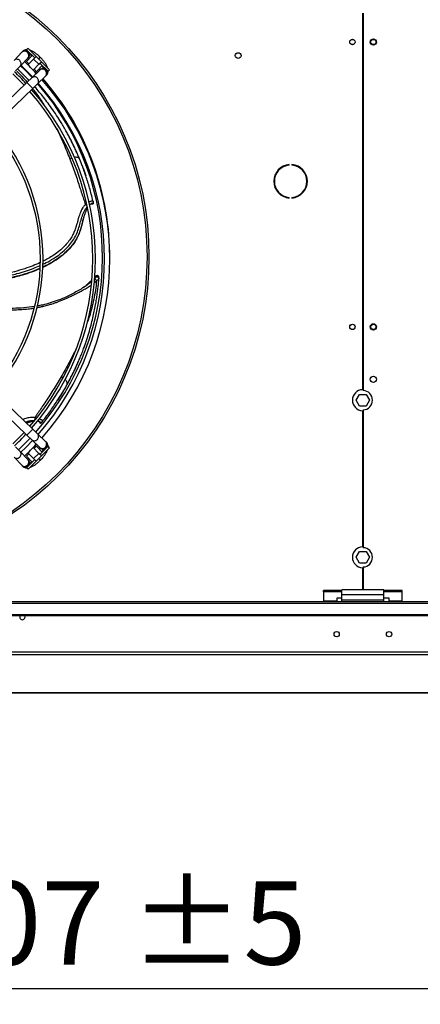
# Model space of a CAD drawing. Units: millimetres. Extents: x 5 to 414, y 3 to 291.
# Drawn here: x 176 to 201, y 193 to 256 of the extents above; entities that cross this region are included whole.
import ezdxf

# ---------------------------------------------------------------- set-up
doc = ezdxf.new("R2010")
doc.units = ezdxf.units.MM
doc.layers.add('GEOMETRY', color=7, linetype='Continuous')
doc.styles.add('SLDTEXTSTYLE0', font='TXT', dxfattribs={"width": 0.605})
doc.dimstyles.new('SLDDIMSTYLE1', dxfattribs={"dimtxt": 5.136637, "dimasz": 3.5, "dimexe": 0, "dimexo": 0.0625, "dimgap": 1.284159, "dimtad": 1, "dimdec": 0, "dimlfac": 15, "dimrnd": 1e-09, "dimzin": 12, "dimdsep": 46, "dimtxsty": 'SLDTEXTSTYLE0', "dimsah": 1, "dimcen": 0.09, "dimadec": 0, "dimazin": 3, "dimtol": 1, "dimtp": 5, "dimtm": 5, "dimtfac": 1, "dimtdec": 0, "dimtofl": 0, "dimtmove": 0, "dimatfit": 3, "dimfxl": 0, "dimfrac": 2, "dimtolj": 1, "dimarcsym": 0})

# ---------------------------------------------------------------- blocks, each defined once
blk = doc.blocks.new('_D_2')
at = {"layer": 'GEOMETRY'}
for p, q in [((224.872, 215.922), (224.872, 192.88)), ((131.072, 210.106), (131.072, 192.88)), ((131.072, 193.88), (224.872, 193.88))]:
    blk.add_line(p, q, dxfattribs=at)
for points in [[(131.072, 193.88), (136.209, 193.09), (136.209, 194.671)], [(224.872, 193.88), (219.736, 194.671), (219.736, 193.09)]]:
    blk.add_solid(points, dxfattribs=at)
at = {"layer": 'GEOMETRY', "char_height": 5.2917, "attachment_point": 1, "style": 'SLDTEXTSTYLE0'}
for s, insert in [('±5', (182.921, 200.702)), ('1407', (165.258, 200.702))]:
    blk.add_mtext(s, dxfattribs=dict(at, insert=insert))

msp = doc.modelspace()

# ---------------------------------------------------------------- linework, layer by layer
at = {"color": 7, "linetype": 'Continuous', "lineweight": 25}
for p, q in [((197.722, 255.967), (197.722, 232)), ((197.756, 255.967), (197.756, 231.946)), ((176.035, 253.477), (175.543, 252.966)), ((176.066, 253.509), (176.035, 253.477)), ((176.085, 253.529), (176.066, 253.509)), ((176.341, 253.635), (176.303, 253.598)), ((176.303, 253.598), (176.317, 253.584)), ((176.706, 253.27), (176.334, 252.898)), ((176.435, 253.73), (176.341, 253.635)), ((176.859, 253.117), (176.341, 253.635)), ((176.435, 253.73), (176.954, 253.211)), ((176.518, 253.383), (176.586, 253.315)), ((176.954, 253.211), (176.789, 253.046)), ((176.954, 253.211), (177.284, 252.881)), ((175.634, 252.292), (175.928, 252.596)), ((175.928, 252.596), (176.42, 253.108)), ((176.204, 252.884), (176.419, 252.677)), ((176.274, 252.956), (176.489, 252.747)), ((176.42, 253.108), (176.45, 253.139)), ((176.789, 253.046), (176.424, 252.681)), ((176.45, 253.139), (176.469, 253.159)), ((176.754, 252.351), (177.119, 252.716)), ((176.789, 253.046), (177.119, 252.716)), ((176.967, 252.258), (177.342, 252.634)), ((177.119, 252.716), (177.284, 252.881)), ((177.708, 252.268), (177.189, 252.787)), ((177.221, 253.148), (177.193, 253.176)), ((177.209, 253.137), (177.21, 253.138)), ((177.21, 253.138), (177.219, 253.147)), ((177.249, 253.121), (177.22, 253.148)), ((177.284, 252.881), (177.802, 252.363)), ((177.18, 252.347), (176.669, 251.855)), ((176.818, 252.415), (177.024, 252.197)), ((177.039, 251.471), (177.55, 251.963)), ((177.211, 252.378), (177.18, 252.347)), ((177.232, 252.397), (177.211, 252.378)), ((177.387, 252.514), (177.455, 252.446)), ((177.55, 251.963), (177.581, 251.993)), ((177.581, 251.993), (177.602, 252.013)), ((177.656, 252.244), (177.67, 252.231)), ((177.67, 252.231), (177.708, 252.268)), ((177.802, 252.363), (177.708, 252.268)), ((176.364, 251.562), (171.258, 246.647)), ((176.669, 251.855), (176.364, 251.562)), ((176.734, 251.178), (177.039, 251.471)), ((171.628, 246.263), (176.734, 251.178)), ((179.776, 246.542), (179.714, 246.696)), ((193.05, 246.296), (193.05, 246.33)), ((193.228, 246.33), (193.228, 246.296)), ((180.128, 245.605), (179.938, 246.134)), ((180.468, 243.827), (180.475, 243.826)), ((180.483, 243.827), (180.562, 243.825)), ((180.586, 243.845), (180.497, 243.829)), ((180.497, 243.829), (180.5, 243.844)), ((180.582, 243.984), (180.577, 243.998)), ((180.591, 243.947), (180.58, 243.996)), ((180.586, 243.845), (180.583, 243.839)), ((193.05, 244.204), (193.05, 244.237)), ((193.228, 244.237), (193.228, 244.204)), ((179.928, 242.762), (179.979, 242.944)), ((180.813, 239.277), (180.78, 239.195)), ((180.937, 239.045), (180.939, 239.09)), ((180.017, 238.548), (179.917, 238.482)), ((176.734, 229.489), (171.628, 234.404)), ((171.258, 234.019), (176.364, 229.105)), ((178.843, 232.187), (178.925, 232.332)), ((178.33, 231.327), (178.625, 231.806)), ((197.308, 231.333), (197.523, 231.707)), ((197.523, 230.96), (197.308, 231.333)), ((197.523, 231.707), (197.955, 231.707)), ((197.955, 231.707), (198.17, 231.333)), ((198.17, 231.333), (197.955, 230.96)), ((197.955, 230.96), (197.523, 230.96)), ((197.722, 230.667), (197.722, 222)), ((197.756, 230.72), (197.756, 221.946)), ((177.039, 229.196), (176.734, 229.489)), ((177.152, 229.953), (177.155, 229.948)), ((177.161, 229.942), (177.209, 229.879)), ((177.172, 229.933), (177.185, 229.939)), ((177.239, 229.873), (177.172, 229.933)), ((177.239, 229.873), (177.233, 229.871)), ((177.322, 229.932), (177.353, 229.972)), ((177.345, 229.962), (177.354, 229.975)), ((176.364, 229.105), (176.669, 228.811)), ((176.669, 228.811), (177.18, 228.319)), ((177.55, 228.704), (177.039, 229.196)), ((175.928, 228.07), (175.634, 228.375)), ((177.119, 227.95), (176.754, 228.315)), ((176.965, 228.41), (176.812, 228.257)), ((177.342, 228.033), (176.965, 228.41)), ((177.18, 228.319), (177.211, 228.289)), ((177.189, 227.88), (177.708, 228.398)), ((177.211, 228.289), (177.231, 228.27)), ((177.802, 228.304), (177.284, 227.785)), ((177.455, 228.221), (177.387, 228.153)), ((177.581, 228.673), (177.55, 228.704)), ((177.602, 228.654), (177.581, 228.673)), ((177.67, 228.436), (177.656, 228.422)), ((177.708, 228.398), (177.67, 228.436)), ((177.802, 228.304), (177.708, 228.398)), ((175.543, 227.7), (176.035, 227.189)), ((176.42, 227.559), (175.928, 228.07)), ((176.482, 227.927), (176.329, 227.774)), ((176.329, 227.774), (176.706, 227.397)), ((176.341, 227.031), (176.859, 227.55)), ((176.45, 227.528), (176.42, 227.559)), ((176.424, 227.985), (176.789, 227.62)), ((176.469, 227.508), (176.45, 227.528)), ((177.119, 227.95), (176.789, 227.62)), ((176.789, 227.62), (176.954, 227.455)), ((177.284, 227.785), (176.954, 227.455)), ((177.284, 227.785), (177.119, 227.95)), ((177.193, 227.491), (177.22, 227.519)), ((177.209, 227.53), (177.21, 227.529)), ((177.21, 227.529), (177.219, 227.52)), ((177.221, 227.518), (177.249, 227.546)), ((176.035, 227.189), (176.066, 227.158)), ((176.066, 227.158), (176.085, 227.137)), ((176.317, 227.083), (176.303, 227.069)), ((176.303, 227.069), (176.341, 227.031)), ((176.435, 226.937), (176.341, 227.031)), ((176.954, 227.455), (176.435, 226.937)), ((176.586, 227.352), (176.518, 227.284)), ((197.308, 221.333), (197.523, 221.707)), ((197.523, 220.96), (197.308, 221.333)), ((197.523, 221.707), (197.955, 221.707)), ((197.955, 221.707), (198.17, 221.333)), ((198.17, 221.333), (197.955, 220.96)), ((197.955, 220.96), (197.523, 220.96)), ((197.722, 220.667), (197.722, 219.267)), ((197.756, 220.72), (197.756, 219.267)), ((195.239, 219.145), (195.239, 219.231)), ((196.406, 219.231), (195.239, 219.231)), ((196.406, 219.145), (195.239, 219.145)), ((195.239, 219.145), (195.239, 218.552)), ((196.406, 218.736), (196.072, 218.736)), ((196.072, 218.736), (196.072, 218.552)), ((199.072, 219.267), (196.406, 219.267)), ((196.406, 218.947), (196.406, 219.267)), ((199.072, 218.947), (196.406, 218.947)), ((196.406, 218.6), (196.406, 218.947)), ((199.072, 218.947), (199.072, 219.267)), ((200.239, 219.231), (199.072, 219.231)), ((200.239, 219.145), (199.072, 219.145)), ((199.072, 218.6), (199.072, 218.947)), ((199.406, 218.736), (199.072, 218.736)), ((199.406, 218.552), (199.406, 218.736)), ((200.239, 219.145), (200.239, 219.231)), ((200.239, 218.552), (200.239, 219.145)), ((223.739, 218.5), (38.406, 218.5)), ((38.406, 218.417), (223.739, 218.417)), ((196.072, 218.552), (195.239, 218.552)), ((195.239, 218.552), (195.239, 218.5)), ((196.072, 218.5), (196.072, 218.552)), ((199.072, 218.6), (196.406, 218.6)), ((196.406, 218.5), (196.406, 218.6)), ((199.072, 218.5), (199.072, 218.6)), ((200.239, 218.552), (199.406, 218.552)), ((199.406, 218.552), (199.406, 218.5)), ((200.239, 218.5), (200.239, 218.552)), ((38.939, 217.685), (223.206, 217.685)), ((38.939, 217.635), (223.206, 217.635)), ((223.801, 215.297), (38.344, 215.297)), ((223.739, 215.13), (38.406, 215.13)), ((132.735, 212.709), (223.742, 212.709))]:
    msp.add_line(p, q, dxfattribs=at)
at = {"color": 8, "linetype": 'Continuous', "lineweight": 25}
for p, q in [((176.586, 253.315), (176.624, 253.352)), ((177.425, 252.551), (177.387, 252.514)), ((176.734, 251.178), (176.364, 251.562)), ((179.216, 246.747), (179.09, 246.696)), ((179.713, 246.696), (179.707, 246.71)), ((180.485, 243.827), (180.497, 243.829)), ((180.497, 243.829), (180.49, 243.829)), ((178.653, 232.753), (178.536, 232.82)), ((178.924, 232.332), (178.931, 232.346)), ((176.364, 229.105), (176.734, 229.489)), ((177.172, 229.933), (177.167, 229.938)), ((177.387, 228.153), (177.425, 228.115)), ((176.624, 227.314), (176.586, 227.352)), ((223.739, 212.709), (132.734, 212.709))]:
    msp.add_line(p, q, dxfattribs=at)
at = {"color": 7, "linetype": 'Continuous', "lineweight": 25, "flags": 128}
for points in [[(175.953, 252.623), (176.262, 252.323), (176.691, 251.877)], [(175.458, 252.109), (175.771, 251.807), (176.181, 251.386)], [(176.56, 228.916), (176.262, 228.611), (175.819, 228.183)], [(176.72, 228.762), (176.299, 228.329), (175.977, 228.019)], [(176.242, 217.533), (176.229, 217.598), (176.209, 217.635)]]:
    msp.add_lwpolyline(points, dxfattribs=at)
at = {"color": 7, "linetype": 'Continuous', "lineweight": 25}
for centre, radius in [((164.406, 240.467), 19.724), ((164.406, 240.467), 19.6), ((197.072, 254.133), 0.173), ((197.072, 254.133), 0.167), ((198.406, 254.133), 0.2), ((198.406, 254.133), 0.167), ((189.806, 253.267), 0.183), ((197.072, 236), 0.173), ((197.072, 236), 0.167), ((198.406, 236), 0.2), ((198.406, 236), 0.167), ((198.406, 232.667), 0.2), ((196.072, 216.44), 0.167), ((199.406, 216.44), 0.167)]:
    msp.add_circle(centre, radius, dxfattribs=at)
at = {"color": 8, "linetype": 'Continuous', "lineweight": 25}
for centre, start, end in [((176.21, 253.294), 43.02378, 133.53899), ((176.229, 253.275), 318.65126, 49.16647), ((175.718, 252.783), 43.02378, 133.53899), ((175.737, 252.764), 318.65126, 49.16647), ((177.347, 252.157), 40.83353, 131.34874), ((177.366, 252.137), 316.46101, 46.97622), ((176.836, 251.665), 40.83353, 131.34874), ((176.855, 251.646), 316.46101, 46.97622), ((176.836, 229.002), 228.65126, 319.16647), ((176.855, 229.021), 313.02378, 43.53899), ((177.347, 228.51), 228.65126, 319.16647), ((177.366, 228.529), 313.02378, 43.53899), ((175.718, 227.884), 226.46101, 316.97622), ((175.737, 227.903), 310.83353, 41.34874), ((176.229, 227.392), 310.83353, 41.34874), ((176.21, 227.373), 226.46101, 316.97622)]:
    msp.add_arc(centre, 0.253, start, end, dxfattribs=at)
at = {"color": 7, "linetype": 'Continuous', "lineweight": 25}
for centre, radius, start, end in [((176.258, 253.324), 0.267, 46.09513, 136.09513), ((176.258, 253.324), 0.267, 316.09513, 46.09513), ((176.68, 253.409), 0.133, 225, 277.80557), ((164.406, 240.333), 16.898, 43.21809, 46.78191), ((164.406, 240.333), 17.231, 43.23138, 46.76862), ((177.481, 252.608), 0.133, 172.22322, 225), ((164.406, 240.333), 16.317, 43.19363, 46.80637), ((177.396, 252.185), 0.267, 43.90487, 133.90487), ((177.396, 252.185), 0.267, 313.90487, 43.90487), ((164.406, 240.467), 16.767, 318.28201, 41.06081), ((164.406, 240.333), 16.898, 318.59107, 41.40893), ((164.406, 240.333), 17.231, 318.54275, 41.45725), ((164.406, 240.467), 17.229, 0.85251, 41.13708), ((164.406, 240.333), 16.15, 318.70672, 41.29328), ((164.406, 240.333), 16.317, 318.68002, 41.31998), ((164.406, 240.333), 12.817, 319.38661, 40.61339), ((164.406, 240.333), 12.983, 319.34431, 40.65569), ((193.139, 245.267), 1.067, 94.78019, 265.21981), ((193.139, 245.267), 1.067, 274.78019, 85.21981), ((193.139, 245.267), 1.033, 94.9342, 265.0658), ((193.139, 245.267), 1.033, 274.9342, 85.0658), ((197.739, 231.333), 0.667, 91.43254, 268.56746), ((197.739, 231.333), 0.613, 271.55714, 88.44286), ((164.406, 240.333), 16.15, 313.18629, 316.81371), ((164.406, 240.333), 16.317, 313.19363, 316.80637), ((164.406, 240.333), 17.231, 313.23138, 316.76862), ((177.396, 228.481), 0.267, 226.09513, 316.09513), ((177.481, 228.059), 0.133, 135, 187.79093), ((177.396, 228.481), 0.267, 316.09513, 46.09513), ((176.258, 227.343), 0.267, 313.90487, 43.90487), ((176.258, 227.343), 0.267, 223.90487, 313.90487), ((176.68, 227.258), 0.133, 90, 135), ((176.68, 227.258), 0.133, 82.22539, 90), ((197.739, 221.333), 0.667, 91.43254, 268.56746), ((197.739, 221.333), 0.613, 271.55714, 88.44286), ((176.072, 217.533), 0.17, 143.22643, 0)]:
    msp.add_arc(centre, radius, start, end, dxfattribs=at)
at = {"color": 8, "linetype": 'Continuous', "lineweight": 25}
for points, knots in [([(176.304, 253.596), (176.295, 253.598), (176.27, 253.606), (176.225, 253.601), (176.174, 253.589), (176.126, 253.566), (176.099, 253.542), (176.086, 253.53)], [0, 0, 0, 0, 0.111476, 0.325238, 0.546053, 0.773918, 1, 1, 1, 1]), ([(176.472, 253.162), (176.472, 253.163), (176.476, 253.166), (176.498, 253.193), (176.529, 253.25), (176.543, 253.323), (176.531, 253.363), (176.529, 253.372)], [0, 0, 0, 0, 0.0088253, 0.0653575, 0.46804, 0.882063, 1, 1, 1, 1]), ([(175.726, 252.271), (175.868, 252.129), (176.098, 251.897), (176.304, 251.659), (176.383, 251.568)], [0, 0, 0, 0, 0.614782, 1, 1, 1, 1]), ([(177.444, 252.456), (177.435, 252.459), (177.396, 252.471), (177.323, 252.456), (177.265, 252.426), (177.238, 252.403), (177.233, 252.399), (177.232, 252.397)], [0, 0, 0, 0, 0.1162414, 0.5243304, 0.9212431, 0.9769633, 1, 1, 1, 1]), ([(177.604, 252.016), (177.615, 252.028), (177.639, 252.054), (177.662, 252.102), (177.674, 252.153), (177.678, 252.198), (177.671, 252.223), (177.668, 252.232)], [0, 0, 0, 0, 0.2166658, 0.4465544, 0.6693303, 0.8849913, 1, 1, 1, 1]), ([(176.718, 251.162), (176.773, 251.093), (176.949, 250.874), (177.189, 250.534), (177.361, 250.262), (177.436, 250.143)], [0, 0, 0, 0, 0.20644, 0.652452, 1, 1, 1, 1]), ([(178.27, 248.609), (178.415, 248.297), (178.708, 247.665), (178.961, 247.021), (179.09, 246.696)], [0, 0, 0, 0, 0.494108, 1, 1, 1, 1]), ([(179.707, 246.71), (179.689, 246.751), (179.654, 246.835), (179.597, 246.965), (179.536, 247.101), (179.472, 247.244), (179.402, 247.393), (179.328, 247.549), (179.236, 247.738), (179.143, 247.924), (179.074, 248.056), (179.048, 248.105)], [0, 0, 0, 0, 0.085159, 0.175683, 0.27157, 0.372822, 0.479442, 0.591437, 0.708811, 0.889995, 1, 1, 1, 1]), ([(179.707, 246.71), (179.677, 246.735), (179.632, 246.773), (179.532, 246.793), (179.455, 246.798), (179.402, 246.791), (179.38, 246.788)], [0, 0, 0, 0, 0.412861, 0.631411, 0.851682, 1, 1, 1, 1]), ([(180.078, 243.786), (180.094, 243.801), (180.122, 243.826), (180.151, 243.847), (180.163, 243.856)], [0, 0, 0, 0, 0.5742233, 1, 1, 1, 1]), ([(180.308, 243.949), (180.31, 243.95), (180.332, 243.962), (180.371, 243.98), (180.43, 244.004), (180.488, 244.019), (180.553, 244.026), (180.569, 244.008), (180.58, 243.996)], [0, 0, 0, 0, 0.018134, 0.144832, 0.284339, 0.472538, 0.654849, 1, 1, 1, 1]), ([(180.5, 243.844), (180.496, 243.848), (180.489, 243.858), (180.427, 243.83), (180.373, 243.79), (180.351, 243.774)], [0, 0, 0, 0, 0.370138, 0.748465, 1, 1, 1, 1]), ([(177.375, 239.982), (177.523, 240.055), (177.839, 240.212), (178.297, 240.505), (178.704, 240.829), (179.034, 241.164), (179.292, 241.497), (179.5, 241.856), (179.645, 242.232), (179.75, 242.61), (179.854, 242.985), (179.97, 243.29), (180.095, 243.513), (180.171, 243.604), (180.208, 243.65)], [0, 0, 0, 0, 0.099115, 0.213015, 0.327391, 0.413578, 0.500071, 0.586745, 0.673251, 0.757804, 0.840662, 0.921625, 0.961299, 1, 1, 1, 1]), ([(180.078, 243.786), (180.065, 243.773), (180.038, 243.745), (179.998, 243.7), (179.96, 243.65), (179.925, 243.601), (179.876, 243.524), (179.82, 243.42), (179.756, 243.275), (179.697, 243.113), (179.654, 242.973), (179.618, 242.852), (179.589, 242.745), (179.556, 242.624), (179.526, 242.516), (179.505, 242.442), (179.488, 242.383), (179.471, 242.325), (179.45, 242.258), (179.426, 242.19), (179.379, 242.062), (179.291, 241.865), (179.136, 241.598), (178.928, 241.32), (178.663, 241.038), (178.342, 240.76), (177.992, 240.514), (177.666, 240.315), (177.462, 240.214), (177.377, 240.172)], [0, 0, 0, 0, 0.012268, 0.025081, 0.038419, 0.052268, 0.063289, 0.096214, 0.126597, 0.163939, 0.206003, 0.221103, 0.246058, 0.278653, 0.303402, 0.320415, 0.32977, 0.344158, 0.360853, 0.376838, 0.392138, 0.451566, 0.518149, 0.591973, 0.673166, 0.761818, 0.85797, 0.940534, 1, 1, 1, 1]), ([(179.965, 242.938), (179.945, 242.868), (179.904, 242.717), (179.856, 242.523), (179.811, 242.356), (179.773, 242.222), (179.73, 242.087), (179.68, 241.952), (179.61, 241.789), (179.508, 241.588), (179.373, 241.373), (179.219, 241.166), (179.054, 240.974), (178.819, 240.737), (178.501, 240.467), (178.088, 240.184), (177.708, 239.962), (177.461, 239.849), (177.374, 239.809)], [0, 0, 0, 0, 0.053209, 0.113348, 0.146845, 0.180933, 0.215621, 0.250908, 0.28675, 0.34376, 0.413389, 0.466824, 0.525856, 0.590478, 0.698713, 0.81335, 0.934389, 1, 1, 1, 1]), ([(177.209, 240.088), (177.06, 240.021), (176.74, 239.879), (176.191, 239.685), (175.542, 239.5), (174.998, 239.383), (174.608, 239.316), (174.395, 239.283), (174.186, 239.254), (174.048, 239.238), (173.984, 239.231)], [0, 0, 0, 0, 0.144507, 0.311956, 0.519246, 0.747364, 0.810557, 0.875176, 0.941218, 1, 1, 1, 1]), ([(177.2, 239.727), (177.177, 239.715), (176.956, 239.61), (176.507, 239.449), (176.033, 239.301), (175.688, 239.211), (175.491, 239.162), (175.268, 239.112), (175.049, 239.068), (174.769, 239.015), (174.433, 238.963), (174.135, 238.921), (173.971, 238.907), (173.938, 238.904)], [0, 0, 0, 0, 0.022756, 0.216247, 0.420099, 0.4633, 0.532617, 0.60037, 0.666558, 0.731185, 0.853577, 0.969943, 1, 1, 1, 1]), ([(173.962, 239.073), (174.006, 239.077), (174.325, 239.104), (174.917, 239.203), (175.641, 239.359), (176.267, 239.541), (176.761, 239.709), (177.068, 239.844), (177.204, 239.904)], [0, 0, 0, 0, 0.0398, 0.287937, 0.536333, 0.702165, 0.86825, 1, 1, 1, 1]), ([(180.486, 238.899), (180.456, 238.873), (180.345, 238.778), (180.186, 238.657), (180.049, 238.569), (180.017, 238.548)], [0, 0, 0, 0, 0.219107, 0.816479, 1, 1, 1, 1]), ([(180.797, 238.925), (180.773, 238.726), (180.726, 238.328), (180.622, 237.752), (180.492, 237.196), (180.359, 236.721), (180.261, 236.439), (180.222, 236.328)], [0, 0, 0, 0, 0.213367, 0.427822, 0.643179, 0.859344, 1, 1, 1, 1]), ([(180.648, 238.804), (180.658, 238.813), (180.694, 238.841), (180.744, 238.882), (180.782, 238.913), (180.797, 238.925)], [0, 0, 0, 0, 0.19981, 0.683791, 1, 1, 1, 1]), ([(177.004, 237.232), (177.007, 237.232), (177.077, 237.244), (177.159, 237.261), (177.251, 237.28), (177.289, 237.288), (177.324, 237.296), (177.358, 237.303), (177.389, 237.311), (177.419, 237.317), (177.538, 237.346), (177.725, 237.394), (177.956, 237.464), (178.12, 237.518), (178.269, 237.57), (178.435, 237.632), (178.639, 237.717), (178.836, 237.805), (178.999, 237.879), (179.129, 237.939), (179.243, 237.993), (179.356, 238.049), (179.47, 238.105), (179.584, 238.162), (179.697, 238.219), (179.817, 238.282), (179.95, 238.353), (180.091, 238.431), (180.227, 238.511), (180.337, 238.58), (180.412, 238.63), (180.447, 238.654), (180.458, 238.662)], [0, 0, 0, 0, 0.002483, 0.055928, 0.066508, 0.076568, 0.086108, 0.095128, 0.103628, 0.111608, 0.119067, 0.200541, 0.26395, 0.309288, 0.337014, 0.388042, 0.449322, 0.511912, 0.558396, 0.591449, 0.624557, 0.657719, 0.690945, 0.724222, 0.757541, 0.79089, 0.831461, 0.877158, 0.921118, 0.962222, 0.987263, 1, 1, 1, 1]), ([(173.533, 237.236), (173.562, 237.232), (173.688, 237.211), (173.928, 237.178), (174.27, 237.139), (174.665, 237.107), (175.11, 237.088), (175.575, 237.088), (176.023, 237.108), (176.418, 237.145), (176.68, 237.177), (176.811, 237.199), (176.829, 237.202)], [0, 0, 0, 0, 0.026375, 0.11533, 0.219497, 0.338882, 0.473488, 0.623316, 0.759991, 0.879826, 0.982817, 1, 1, 1, 1]), ([(179.5, 234.615), (179.353, 234.32), (179.048, 233.71), (178.71, 233.123), (178.536, 232.82)], [0, 0, 0, 0, 0.483407, 1, 1, 1, 1]), ([(178.931, 232.346), (178.952, 232.385), (178.996, 232.466), (179.062, 232.591), (179.131, 232.723), (179.202, 232.863), (179.275, 233.01), (179.351, 233.165), (179.441, 233.355), (179.529, 233.544), (179.589, 233.68), (179.611, 233.731)], [0, 0, 0, 0, 0.085189, 0.175745, 0.271668, 0.372958, 0.479619, 0.591657, 0.709078, 0.890375, 1, 1, 1, 1]), ([(178.931, 232.346), (178.932, 232.384), (178.934, 232.444), (178.887, 232.535), (178.844, 232.597), (178.806, 232.634), (178.791, 232.648)], [0, 0, 0, 0, 0.415973, 0.636171, 0.858103, 1, 1, 1, 1]), ([(176.877, 230.233), (176.858, 230.235), (176.819, 230.239), (176.759, 230.241), (176.697, 230.241), (176.636, 230.237), (176.546, 230.227), (176.43, 230.207), (176.277, 230.166), (176.166, 230.13), (176.104, 230.106), (176.096, 230.103)], [0, 0, 0, 0, 0.072293, 0.147798, 0.2264, 0.308007, 0.373012, 0.566953, 0.745994, 0.966086, 1, 1, 1, 1]), ([(176.258, 229.947), (176.334, 229.972), (176.47, 230.018), (176.673, 230.049), (176.793, 230.047), (176.851, 230.046)], [0, 0, 0, 0, 0.390092, 0.698836, 1, 1, 1, 1]), ([(176.877, 230.233), (176.898, 230.23), (176.935, 230.224), (176.969, 230.214), (176.984, 230.211)], [0, 0, 0, 0, 0.576672, 1, 1, 1, 1]), ([(177.185, 229.939), (177.186, 229.945), (177.189, 229.956), (177.128, 229.987), (177.061, 230.006), (177.033, 230.014)], [0, 0, 0, 0, 0.365062, 0.7382, 1, 1, 1, 1]), ([(177.145, 230.156), (177.149, 230.154), (177.172, 230.145), (177.211, 230.125), (177.267, 230.093), (177.314, 230.058), (177.36, 230.011), (177.356, 229.987), (177.353, 229.972)], [0, 0, 0, 0, 0.022478, 0.148616, 0.287506, 0.474872, 0.656376, 1, 1, 1, 1]), ([(177.157, 229.955), (177.157, 229.953), (177.157, 229.95), (177.159, 229.945), (177.163, 229.938), (177.168, 229.935), (177.172, 229.933)], [0, 0, 0, 0, 0.116143, 0.348569, 0.576337, 1, 1, 1, 1]), ([(177.235, 228.267), (177.235, 228.267), (177.238, 228.263), (177.265, 228.241), (177.323, 228.21), (177.396, 228.196), (177.435, 228.208), (177.444, 228.21)], [0, 0, 0, 0, 0.008829, 0.065362, 0.468043, 0.882065, 1, 1, 1, 1]), ([(177.668, 228.435), (177.671, 228.444), (177.678, 228.469), (177.674, 228.514), (177.662, 228.565), (177.638, 228.613), (177.614, 228.64), (177.602, 228.653)], [0, 0, 0, 0, 0.111476, 0.325238, 0.546053, 0.773918, 1, 1, 1, 1]), ([(176.529, 227.295), (176.531, 227.304), (176.543, 227.343), (176.529, 227.416), (176.498, 227.474), (176.475, 227.501), (176.471, 227.506), (176.47, 227.507)], [0, 0, 0, 0, 0.116246, 0.524338, 0.921254, 0.976972, 1, 1, 1, 1]), ([(176.088, 227.135), (176.101, 227.124), (176.126, 227.1), (176.174, 227.077), (176.225, 227.065), (176.27, 227.061), (176.296, 227.069), (176.305, 227.071)], [0, 0, 0, 0, 0.216667, 0.446555, 0.669331, 0.884992, 1, 1, 1, 1])]:
    msp.add_open_spline(points, degree=3, knots=knots, dxfattribs=at)
at = {"color": 7, "linetype": 'Continuous', "lineweight": 25}
for points, knots in [([(176.342, 253.64), (176.335, 253.64), (176.302, 253.64), (176.241, 253.626), (176.166, 253.594), (176.114, 253.561), (176.093, 253.535), (176.089, 253.531)], [0, 0, 0, 0, 0.077746, 0.37328, 0.659203, 0.945981, 1, 1, 1, 1]), ([(177.193, 253.176), (177.159, 253.209), (177.111, 253.256), (177.038, 253.32), (176.975, 253.371), (176.9, 253.427), (176.822, 253.48), (176.741, 253.528), (176.66, 253.569), (176.598, 253.596), (176.564, 253.606), (176.557, 253.608)], [0, 0, 0, 0, 0.166836, 0.234302, 0.345495, 0.45938, 0.580402, 0.705661, 0.8346, 0.967171, 1, 1, 1, 1]), ([(176.412, 253.094), (176.415, 253.093), (176.429, 253.088), (176.456, 253.075), (176.482, 253.06), (176.491, 253.055)], [0, 0, 0, 0, 0.1289197, 0.7204694, 1, 1, 1, 1]), ([(177.119, 253.046), (177.138, 253.065), (177.178, 253.106), (177.199, 253.126), (177.209, 253.137)], [0, 0, 0, 0, 0.472663, 1, 1, 1, 1]), ([(177.679, 252.486), (177.676, 252.497), (177.664, 252.537), (177.632, 252.606), (177.587, 252.693), (177.531, 252.783), (177.47, 252.867), (177.41, 252.943), (177.353, 253.011), (177.3, 253.069), (177.263, 253.106), (177.249, 253.121)], [0, 0, 0, 0, 0.053466, 0.194256, 0.331021, 0.463323, 0.611651, 0.722051, 0.815379, 0.927803, 1, 1, 1, 1]), ([(176.493, 251.686), (176.457, 251.724), (176.346, 251.843), (176.158, 252.034), (175.949, 252.241), (175.816, 252.367), (175.759, 252.421)], [0, 0, 0, 0, 0.154651, 0.476897, 0.775831, 1, 1, 1, 1]), ([(177.127, 252.419), (177.129, 252.417), (177.14, 252.398), (177.154, 252.368), (177.164, 252.346), (177.168, 252.336)], [0, 0, 0, 0, 0.065007, 0.568515, 1, 1, 1, 1]), ([(177.603, 252.017), (177.62, 252.034), (177.658, 252.074), (177.693, 252.151), (177.711, 252.219), (177.711, 252.258), (177.711, 252.269)], [0, 0, 0, 0, 0.248354, 0.564368, 0.867275, 1, 1, 1, 1]), ([(178.33, 249.34), (178.225, 249.499), (178.026, 249.8), (177.72, 250.223), (177.431, 250.602), (177.151, 250.945), (176.961, 251.171), (176.859, 251.284), (176.852, 251.292)], [0, 0, 0, 0, 0.240791, 0.45661, 0.648762, 0.823154, 0.98795, 1, 1, 1, 1]), ([(179.048, 248.105), (179.029, 248.142), (178.963, 248.269), (178.836, 248.499), (178.672, 248.788), (178.5, 249.073), (178.385, 249.254), (178.33, 249.34)], [0, 0, 0, 0, 0.0863, 0.300502, 0.552657, 0.785813, 1, 1, 1, 1]), ([(178.539, 249.004), (178.491, 249.083), (178.425, 249.193), (178.354, 249.3), (178.335, 249.331)], [0, 0, 0, 0, 0.7187725, 1, 1, 1, 1]), ([(179.714, 246.696), (179.669, 246.803), (179.57, 247.035), (179.401, 247.404), (179.228, 247.764), (179.105, 247.997), (179.054, 248.094)], [0, 0, 0, 0, 0.221828, 0.48393, 0.786287, 1, 1, 1, 1]), ([(179.09, 246.696), (179.148, 246.542), (179.265, 246.233), (179.431, 245.766), (179.587, 245.309), (179.726, 244.88), (179.851, 244.489), (179.965, 244.13), (180.041, 243.899), (180.078, 243.786)], [0, 0, 0, 0, 0.161026, 0.322108, 0.483195, 0.632145, 0.761601, 0.884031, 1, 1, 1, 1]), ([(180.564, 244.008), (180.53, 244.156), (180.432, 244.575), (180.236, 245.236), (179.987, 245.997), (179.795, 246.484), (179.7, 246.727)], [0, 0, 0, 0, 0.154126, 0.436156, 0.718071, 1, 1, 1, 1]), ([(180.127, 245.611), (180.1, 245.688), (180.043, 245.855), (179.946, 246.117), (179.833, 246.407), (179.75, 246.606), (179.707, 246.71)], [0, 0, 0, 0, 0.204357, 0.439518, 0.709892, 1, 1, 1, 1]), ([(180.49, 243.829), (180.485, 243.83), (180.473, 243.83), (180.454, 243.827), (180.433, 243.819), (180.409, 243.808), (180.384, 243.79), (180.364, 243.774), (180.355, 243.764), (180.353, 243.763)], [0, 0, 0, 0, 0.12779, 0.297713, 0.455019, 0.599769, 0.808226, 0.976643, 1, 1, 1, 1]), ([(180.47, 243.831), (180.471, 243.831), (180.474, 243.829), (180.479, 243.827), (180.483, 243.827), (180.485, 243.827)], [0, 0, 0, 0, 0.201519, 0.6048, 1, 1, 1, 1]), ([(180.58, 243.996), (180.581, 243.981), (180.585, 243.949), (180.57, 243.904), (180.541, 243.865), (180.513, 243.851), (180.5, 243.844)], [0, 0, 0, 0, 0.245996, 0.505281, 0.761673, 1, 1, 1, 1]), ([(180.561, 243.825), (180.562, 243.825), (180.565, 243.825), (180.571, 243.828), (180.578, 243.832), (180.581, 243.837), (180.583, 243.839)], [0, 0, 0, 0, 0.07761, 0.370608, 0.668852, 1, 1, 1, 1]), ([(180.586, 243.845), (180.59, 243.861), (180.599, 243.895), (180.593, 243.929), (180.591, 243.947)], [0, 0, 0, 0, 0.478652, 1, 1, 1, 1]), ([(180.216, 243.578), (180.206, 243.561), (180.178, 243.513), (180.136, 243.423), (180.099, 243.338), (180.074, 243.271), (180.058, 243.228), (180.04, 243.179), (180.022, 243.124), (180.003, 243.065), (179.989, 243.021), (179.976, 242.978), (179.97, 242.957), (179.965, 242.938)], [0, 0, 0, 0, 0.0939536, 0.2603168, 0.4405325, 0.4993023, 0.565648, 0.6395493, 0.7209823, 0.8099174, 0.9063124, 0.9163188, 1, 1, 1, 1]), ([(180.208, 243.65), (180.207, 243.654), (180.205, 243.663), (180.196, 243.679), (180.183, 243.698), (180.165, 243.718), (180.144, 243.739), (180.122, 243.757), (180.099, 243.774), (180.085, 243.782), (180.078, 243.786)], [0, 0, 0, 0, 0.114972, 0.238127, 0.367413, 0.499997, 0.632582, 0.761869, 0.885026, 1, 1, 1, 1]), ([(179.918, 242.757), (179.902, 242.696), (179.85, 242.498), (179.793, 242.233), (179.713, 242.036), (179.685, 241.969)], [0, 0, 0, 0, 0.229334, 0.739456, 1, 1, 1, 1]), ([(179.677, 241.948), (179.656, 241.89), (179.588, 241.701), (179.409, 241.399), (179.147, 241.049), (178.839, 240.731), (178.497, 240.445), (178.13, 240.19), (177.756, 239.966), (177.498, 239.844), (177.374, 239.786)], [0, 0, 0, 0, 0.059041, 0.195059, 0.331113, 0.467208, 0.603337, 0.739489, 0.875656, 1, 1, 1, 1]), ([(177.199, 239.7), (177.017, 239.625), (176.652, 239.472), (175.992, 239.259), (175.222, 239.068), (174.502, 238.936), (174.072, 238.896), (173.935, 238.883)], [0, 0, 0, 0, 0.173929, 0.349776, 0.613505, 0.877247, 1, 1, 1, 1]), ([(179.997, 238.535), (180.04, 238.57), (180.137, 238.648), (180.246, 238.749), (180.332, 238.832), (180.391, 238.891), (180.446, 238.947), (180.481, 238.982), (180.497, 238.999)], [0, 0, 0, 0, 0.232595, 0.514602, 0.63898, 0.763665, 0.888714, 1, 1, 1, 1]), ([(180.129, 235.062), (180.188, 235.243), (180.299, 235.586), (180.439, 236.09), (180.554, 236.552), (180.649, 236.984), (180.726, 237.384), (180.789, 237.759), (180.84, 238.108), (180.882, 238.44), (180.915, 238.755), (180.932, 238.961), (180.94, 239.063)], [0, 0, 0, 0, 0.148236, 0.281099, 0.399393, 0.506752, 0.608204, 0.69576, 0.779943, 0.857727, 0.929884, 1, 1, 1, 1]), ([(180.78, 239.195), (180.769, 239.172), (180.746, 239.125), (180.68, 239.066), (180.647, 239.036)], [0, 0, 0, 0, 0.4967663, 1, 1, 1, 1]), ([(180.797, 238.925), (180.789, 238.94), (180.778, 238.962), (180.754, 238.989), (180.733, 239.007), (180.71, 239.021), (180.68, 239.034), (180.66, 239.036), (180.647, 239.036)], [0, 0, 0, 0, 0.239401, 0.368562, 0.500508, 0.632379, 0.761325, 1, 1, 1, 1]), ([(180.67, 239.171), (180.673, 239.173), (180.683, 239.183), (180.702, 239.2), (180.728, 239.222), (180.768, 239.254), (180.795, 239.268), (180.813, 239.277)], [0, 0, 0, 0, 0.051063, 0.187699, 0.355155, 0.55387, 1, 1, 1, 1]), ([(180.78, 239.195), (180.789, 239.196), (180.808, 239.199), (180.839, 239.195), (180.869, 239.184), (180.896, 239.167), (180.918, 239.144), (180.933, 239.117), (180.941, 239.09), (180.94, 239.072), (180.94, 239.063)], [0, 0, 0, 0, 0.113215, 0.235958, 0.365991, 0.5, 0.634009, 0.764042, 0.886785, 1, 1, 1, 1]), ([(180.94, 239.063), (180.933, 239.044), (180.916, 239.005), (180.838, 238.953), (180.797, 238.925)], [0, 0, 0, 0, 0.475864, 1, 1, 1, 1]), ([(180.813, 239.277), (180.825, 239.28), (180.838, 239.284), (180.846, 239.278), (180.846, 239.278)], [0, 0, 0, 0, 0.973655, 1, 1, 1, 1]), ([(180.946, 239.14), (180.946, 239.149), (180.946, 239.169), (180.938, 239.198), (180.923, 239.227), (180.901, 239.251), (180.875, 239.269), (180.855, 239.275), (180.846, 239.278)], [0, 0, 0, 0, 0.151361, 0.315511, 0.489424, 0.668619, 0.847727, 1, 1, 1, 1]), ([(180.94, 239.063), (180.942, 239.08), (180.944, 239.109), (180.946, 239.133), (180.946, 239.141), (180.946, 239.139), (180.946, 239.139)], [0, 0, 0, 0, 0.448401, 0.727508, 0.935347, 1, 1, 1, 1]), ([(180.033, 238.556), (179.932, 238.491), (179.728, 238.36), (179.337, 238.142), (178.883, 237.915), (178.37, 237.692), (177.858, 237.521), (177.414, 237.399), (177.137, 237.352), (177.031, 237.335)], [0, 0, 0, 0, 0.112767, 0.228896, 0.406437, 0.578428, 0.743007, 0.9018, 1, 1, 1, 1]), ([(176.858, 237.303), (176.797, 237.292), (176.515, 237.238), (176, 237.196), (175.315, 237.171), (174.588, 237.2), (174.002, 237.251), (173.652, 237.312), (173.565, 237.327)], [0, 0, 0, 0, 0.056577, 0.261027, 0.467498, 0.678225, 0.919871, 1, 1, 1, 1]), ([(179.611, 233.731), (179.628, 233.769), (179.686, 233.9), (179.787, 234.143), (179.91, 234.451), (180.027, 234.763), (180.096, 234.965), (180.129, 235.062)], [0, 0, 0, 0, 0.086819, 0.301126, 0.553044, 0.785993, 1, 1, 1, 1]), ([(179.997, 234.69), (180.029, 234.776), (180.073, 234.897), (180.113, 235.019), (180.124, 235.053)], [0, 0, 0, 0, 0.718766, 1, 1, 1, 1]), ([(178.925, 232.332), (178.98, 232.434), (179.1, 232.656), (179.283, 233.018), (179.457, 233.378), (179.562, 233.619), (179.606, 233.72)], [0, 0, 0, 0, 0.2218296, 0.4839328, 0.7862919, 1, 1, 1, 1]), ([(178.536, 232.82), (178.451, 232.678), (178.283, 232.394), (178.022, 231.973), (177.761, 231.566), (177.513, 231.19), (177.284, 230.849), (177.075, 230.536), (176.942, 230.332), (176.877, 230.233)], [0, 0, 0, 0, 0.1610389, 0.3221331, 0.4832328, 0.6321939, 0.7616572, 0.8841053, 1, 1, 1, 1]), ([(177.353, 229.991), (177.447, 230.11), (177.714, 230.448), (178.109, 231.013), (178.548, 231.683), (178.81, 232.136), (178.94, 232.363)], [0, 0, 0, 0, 0.154126, 0.436156, 0.718071, 1, 1, 1, 1]), ([(178.334, 231.333), (178.378, 231.402), (178.472, 231.55), (178.617, 231.79), (178.773, 232.059), (178.877, 232.248), (178.931, 232.346)], [0, 0, 0, 0, 0.204357, 0.439518, 0.709892, 1, 1, 1, 1]), ([(176.851, 230.046), (176.854, 230.049), (176.86, 230.056), (176.867, 230.074), (176.873, 230.096), (176.878, 230.123), (176.881, 230.152), (176.881, 230.181), (176.88, 230.209), (176.878, 230.225), (176.877, 230.233)], [0, 0, 0, 0, 0.114972, 0.238127, 0.367413, 0.499997, 0.632582, 0.761869, 0.885026, 1, 1, 1, 1]), ([(176.808, 229.997), (176.786, 229.993), (176.728, 229.985), (176.629, 229.962), (176.54, 229.937), (176.472, 229.915), (176.428, 229.901), (176.38, 229.884), (176.347, 229.872), (176.331, 229.866)], [0, 0, 0, 0, 0.14596, 0.37503, 0.623108, 0.70408, 0.795469, 0.897246, 1, 1, 1, 1]), ([(177.167, 229.938), (177.164, 229.942), (177.157, 229.952), (177.142, 229.964), (177.124, 229.976), (177.1, 229.987), (177.071, 229.996), (177.044, 230.002), (177.029, 230.003), (177.025, 230.004)], [0, 0, 0, 0, 0.124984, 0.29119, 0.445054, 0.586637, 0.790625, 0.955331, 1, 1, 1, 1]), ([(177.353, 229.972), (177.343, 229.961), (177.321, 229.938), (177.275, 229.922), (177.227, 229.921), (177.199, 229.933), (177.185, 229.939)], [0, 0, 0, 0, 0.245996, 0.505281, 0.761673, 1, 1, 1, 1]), ([(177.208, 229.88), (177.209, 229.879), (177.211, 229.876), (177.217, 229.873), (177.225, 229.871), (177.23, 229.871), (177.233, 229.871)], [0, 0, 0, 0, 0.07761, 0.370608, 0.668852, 1, 1, 1, 1]), ([(177.239, 229.873), (177.254, 229.88), (177.286, 229.894), (177.31, 229.919), (177.322, 229.932)], [0, 0, 0, 0, 0.478652, 1, 1, 1, 1]), ([(177.166, 228.327), (177.165, 228.324), (177.16, 228.31), (177.147, 228.283), (177.132, 228.257), (177.127, 228.248)], [0, 0, 0, 0, 0.12892, 0.720469, 1, 1, 1, 1]), ([(177.249, 227.546), (177.282, 227.58), (177.328, 227.628), (177.392, 227.701), (177.443, 227.764), (177.499, 227.839), (177.552, 227.917), (177.6, 227.998), (177.641, 228.079), (177.668, 228.141), (177.678, 228.175), (177.68, 228.182)], [0, 0, 0, 0, 0.166836, 0.234302, 0.345495, 0.45938, 0.580402, 0.705661, 0.8346, 0.967171, 1, 1, 1, 1]), ([(177.712, 228.4), (177.712, 228.406), (177.712, 228.438), (177.699, 228.498), (177.667, 228.573), (177.633, 228.625), (177.608, 228.646), (177.604, 228.65)], [0, 0, 0, 0, 0.067677, 0.366437, 0.655482, 0.945391, 1, 1, 1, 1]), ([(176.491, 227.612), (176.489, 227.61), (176.47, 227.599), (176.441, 227.585), (176.418, 227.575), (176.408, 227.571)], [0, 0, 0, 0, 0.065007, 0.568515, 1, 1, 1, 1]), ([(177.119, 227.62), (177.138, 227.601), (177.178, 227.561), (177.199, 227.54), (177.209, 227.53)], [0, 0, 0, 0, 0.472663, 1, 1, 1, 1]), ([(176.089, 227.136), (176.107, 227.119), (176.147, 227.081), (176.223, 227.046), (176.291, 227.028), (176.33, 227.028), (176.342, 227.028)], [0, 0, 0, 0, 0.248354, 0.564368, 0.867275, 1, 1, 1, 1]), ([(176.558, 227.06), (176.569, 227.063), (176.61, 227.075), (176.679, 227.107), (176.765, 227.152), (176.855, 227.208), (176.94, 227.269), (177.016, 227.329), (177.083, 227.386), (177.141, 227.439), (177.179, 227.476), (177.193, 227.491)], [0, 0, 0, 0, 0.053466, 0.194256, 0.331021, 0.463323, 0.611651, 0.722051, 0.815379, 0.927803, 1, 1, 1, 1])]:
    msp.add_open_spline(points, degree=3, knots=knots, dxfattribs=at)

# ---------------------------------------------------------------- dimensions: what is measured, and where the dimension line sits
at = {"layer": 'GEOMETRY'}
dim = msp.add_linear_dim(base=(224.872, 193.88), p1=(131.072, 211.106), p2=(224.872, 216.922), dimstyle='SLDDIMSTYLE1', dxfattribs=at)
dim.commit()
dim.dimension.update_dxf_attribs({"geometry": '_D_2', "text_midpoint": (177.972, 193.88), "dimtype": 160})

doc.saveas('drawing.dxf')
